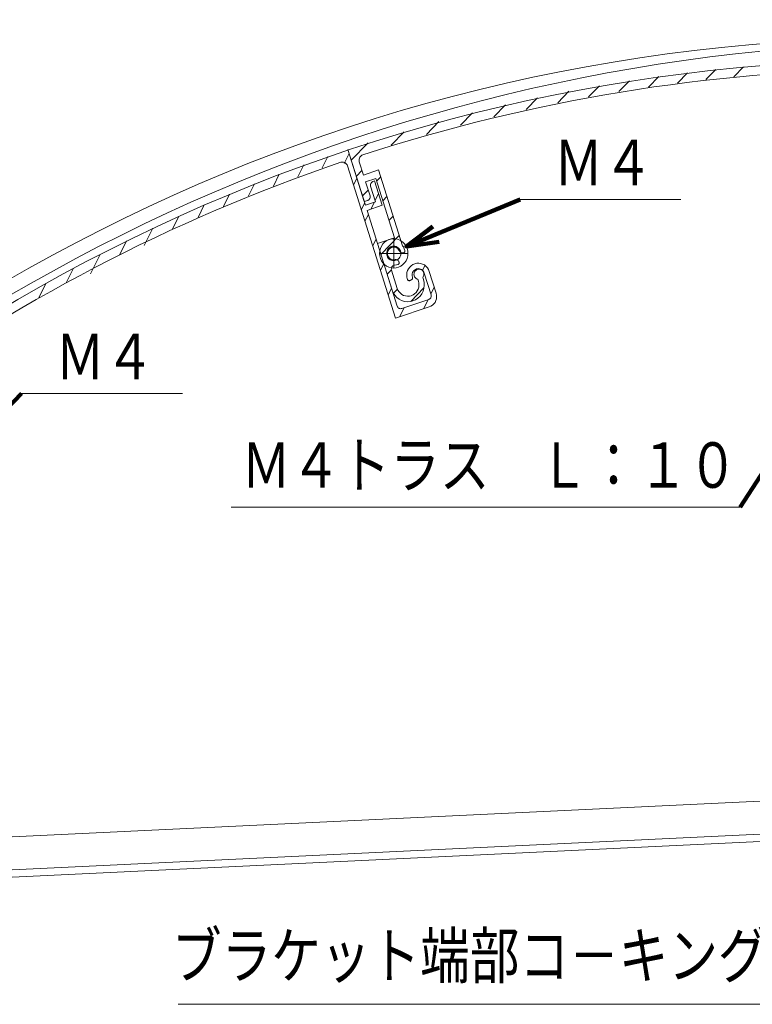
# Model space of a CAD drawing. Units: inches. Extents: x 0 to 1485, y 0 to 1050.
# Drawn here: x 519 to 725, y 596 to 873 of the extents above; entities that cross this region are included whole.
import ezdxf
from ezdxf.enums import TextEntityAlignment as Align

# ---------------------------------------------------------------- set-up
doc = ezdxf.new("R2010")
doc.units = ezdxf.units.IN
doc.header["$MEASUREMENT"] = 0
doc.layers.get('DEFPOINTS').update_dxf_attribs({"lineweight": 9})
for name, color, linetype, lineweight in [('寸法線', 7, 'Continuous', 9), ('引出線', 7, 'Continuous', 9), ('文字', 7, 'Continuous', 9), ('ﾚｲﾔｰ2', 7, 'Continuous', 13), ('ﾚｲﾔｰ3', 7, 'Continuous', 9)]:
    doc.layers.add(name, color=color, linetype=linetype, lineweight=lineweight)
doc.styles.add('SNT1M', font='romans', dxfattribs={"bigfont": 'extfont'})
doc.styles.get("Standard").update_dxf_attribs({"font": 'txt.shx', "bigfont": 'extfont2.shx'})
doc.styles.add('Style1', font='ＭＳ ゴシック')
doc.dimstyles.new('DS1', dxfattribs={"dimtxt": 21.166666, "dimasz": 3, "dimexe": 0.5, "dimexo": 0.5, "dimgap": 1, "dimtad": 1, "dimdec": 1, "dimdsep": 46, "dimtxsty": 'Standard', "dimcen": 0.09, "dimclrd": 5, "dimclre": 5, "dimclrt": 5, "dimadec": 0, "dimazin": 0, "dimtfac": 1, "dimtdec": 4, "dimtofl": 0, "dimtmove": 0, "dimatfit": 3, "dimfxl": 0, "dimtolj": 1, "dimtzin": 0, "dimarcsym": 0})
doc.dimstyles.new('SNT2', dxfattribs={"dimscale": 6, "dimtxt": 2, "dimasz": 2, "dimexe": 1, "dimexo": 2, "dimgap": 0, "dimtad": 0, "dimdec": 4, "dimrnd": 0.01, "dimzin": 9, "dimdsep": 46, "dimtxsty": 'SNT1M', "dimblk1": 'DIMDOT', "dimblk2": 'DIMDOT', "dimsah": 1, "dimcen": 2.5, "dimclrd": 1, "dimclre": 1, "dimclrt": 4, "dimadec": 0, "dimazin": 0, "dimtfac": 1, "dimtdec": 4, "dimtmove": 2, "dimatfit": 3, "dimldrblk": 'DIMDOT', "dimfxl": 0, "dimtvp": 0.9, "dimtolj": 1, "dimtzin": 9, "dimarcsym": 0})

# ---------------------------------------------------------------- blocks, each defined once
blk = doc.blocks.new('_Dot')
at = {"color": 0, "linetype": 'ByBlock', "lineweight": -2}
blk.add_line((-0.5, 0), (-1, 0), dxfattribs=at)
at = {"color": 0, "linetype": 'ByBlock', "const_width": 0.5}
blk.add_lwpolyline([(-0.25, 0, 1), (0.25, 0, 1)], format="xyb", close=True, dxfattribs=at)
blk = doc.blocks.new('*D13')
at = {"layer": 'DEFPOINTS', "color": 0, "linetype": 'Continuous'}
for p in [(779.57, 961.9), (779.57, 921.42), (354.57, 706.69)]:
    blk.add_point(p, dxfattribs=at)
at = {"layer": '寸法線', "color": 5, "linetype": 'Continuous'}
for p, q in [((354.57, 711.69), (354.57, 962.9)), ((356.07, 961.9), (778.07, 961.9)), ((779.57, 926.42), (779.57, 962.9))]:
    blk.add_line(p, q, dxfattribs=at)
at = {"layer": '寸法線', "color": 5, "linetype": 'Continuous', "xscale": 1.5, "yscale": 1.5, "zscale": 1.5, "rotation": 180}
blk.add_blockref('_Dot', (354.57, 961.9), dxfattribs=at)
at = {"layer": '寸法線', "color": 5, "linetype": 'Continuous', "xscale": 1.5, "yscale": 1.5, "zscale": 1.5}
blk.add_blockref('_Dot', (779.57, 961.9), dxfattribs=at)
at = {"layer": '寸法線', "color": 5, "linetype": 'Continuous', "insert": (567.07, 970.3), "char_height": 12.8, "attachment_point": 5, "style": 'Style1'}
blk.add_mtext('\\A1;425', dxfattribs=at)
blk = doc.blocks.new('DIMDOT')
at = {"color": 1, "linetype": 'Continuous'}
blk.add_line((0, 0), (-2, 0), dxfattribs=at)
at = {"color": 1, "linetype": 'Continuous', "const_width": 0.2}
blk.add_lwpolyline([(-0.1, 0, 1), (0.1, 0, 1)], format="xyb", close=True, dxfattribs=at)

msp = doc.modelspace()

# ---------------------------------------------------------------- linework, layer by layer
at = {"layer": '引出線', "color": 5, "ltscale": 10}
for p, q in [((659.57, 822.14), (704.82, 822.14)), ((519.24, 767.54), (564.5, 767.54)), ((721.56, 735.57), (578.24, 735.57)), ((563.33, 595.68), (728.77, 595.68))]:
    msp.add_line(p, q, dxfattribs=at)
at = {"layer": 'ﾚｲﾔｰ2'}
for p, q in [((719.74, 856.65), (722.46, 859.46)), ((695.69, 853.73), (698.62, 856.75)), ((703.87, 854.88), (706.69, 857.78)), ((711.87, 855.84), (714.67, 858.72)), ((678.86, 850.97), (681.91, 854.1)), ((687.39, 852.46), (690.35, 855.51)), ((661.3, 847.44), (664.5, 850.74)), ((670.2, 849.32), (673.33, 852.55)), ((652.19, 845.34), (655.47, 848.72)), ((642.83, 842.98), (646.23, 846.49)), ((633.21, 840.36), (636.75, 844.01)), ((623.28, 837.41), (626.93, 841.17)), ((612.06, 833.14), (616.81, 838.03)), ((603.87, 830.99), (605.47, 834.23)), ((610.09, 832.22), (611.47, 835.02)), ((616.04, 820.52), (611.1, 836.2)), ((615.73, 821.5), (611.1, 836.2)), ((614.47, 834), (614.35, 833.76)), ((614.63, 834.21), (614.47, 834)), ((614.82, 834.39), (614.63, 834.21)), ((615.04, 834.54), (614.82, 834.39)), ((615.28, 834.64), (615.04, 834.54)), ((597.03, 828.51), (598.69, 831.86)), ((609.35, 832.64), (609.1, 832.58)), ((609.61, 832.65), (609.35, 832.64)), ((609.87, 832.62), (609.61, 832.65)), ((610.12, 832.54), (609.87, 832.62)), ((610.36, 832.42), (610.12, 832.54)), ((610.56, 832.26), (610.36, 832.42)), ((610.74, 832.06), (610.56, 832.26)), ((610.86, 831.86), (610.74, 832.06)), ((610.97, 831.59), (610.86, 831.86)), ((624.5, 788.68), (610.97, 831.59)), ((614.27, 833.5), (614.24, 833.24)), ((614.24, 833.24), (614.25, 832.97)), ((614.25, 832.97), (614.3, 832.7)), ((614.35, 833.76), (614.27, 833.5)), ((614.3, 832.7), (615.47, 829)), ((614.3, 832.7), (614.31, 832.69)), ((590.12, 825.89), (591.78, 829.23)), ((613.49, 828.63), (615.07, 830.26)), ((619.75, 830.43), (615.47, 829)), ((619.19, 827.22), (620.38, 828.44)), ((626.47, 809.12), (619.75, 830.43)), ((583.14, 823.11), (584.84, 826.54)), ((612.69, 826.14), (613.66, 828.09)), ((618.94, 827.99), (616.09, 827.04)), ((617.33, 823.12), (616.09, 827.04)), ((617.48, 826.42), (617.46, 826.24)), ((617.46, 826.24), (617.47, 826.06)), ((617.47, 826.06), (617.51, 825.89)), ((617.53, 826.59), (617.48, 826.42)), ((617.51, 825.89), (617.51, 825.89)), ((618.9, 821.48), (617.51, 825.89)), ((617.61, 826.75), (617.53, 826.59)), ((617.71, 826.9), (617.61, 826.75)), ((617.84, 827.02), (617.71, 826.9)), ((617.99, 827.12), (617.84, 827.02)), ((618.15, 827.19), (617.99, 827.12)), ((618.15, 827.19), (618.62, 827.35)), ((618.62, 827.35), (620.79, 820.49)), ((624.2, 811.33), (618.94, 827.99)), ((576.08, 820.18), (577.79, 823.65)), ((615.22, 823.13), (616.81, 824.76)), ((617.37, 822.94), (617.33, 823.12)), ((617.35, 822.59), (617.37, 822.76)), ((617.37, 822.76), (617.37, 822.94)), ((618.79, 821.83), (619.75, 823.78)), ((620.92, 821.72), (622.11, 822.94)), ((568.93, 817.08), (570.68, 820.61)), ((614.88, 819.21), (615.84, 821.16)), ((616.68, 821.82), (615.73, 821.5)), ((618.9, 821.48), (616.04, 820.52)), ((620.79, 820.49), (616.51, 819.05)), ((616.68, 821.82), (616.84, 821.89)), ((616.84, 821.89), (616.99, 821.99)), ((616.99, 821.99), (617.12, 822.11)), ((617.12, 822.11), (617.22, 822.25)), ((617.22, 822.25), (617.3, 822.41)), ((617.3, 822.41), (617.35, 822.59)), ((617.59, 819.42), (618.56, 821.36)), ((561.7, 813.8), (563.5, 817.43)), ((615.9, 815.99), (616.86, 817.93)), ((625, 792.1), (616.51, 819.05)), ((622.66, 816.22), (623.85, 817.44)), ((553.79, 809.16), (556.19, 814)), ((620.42, 806.63), (625.58, 811.95)), ((546.94, 806.64), (548.82, 810.45)), ((618.08, 809.06), (619.04, 811)), ((624.2, 811.33), (619.44, 809.74)), ((619.44, 809.74), (623.57, 796.63)), ((626.72, 808.78), (626.47, 809.12)), ((538.63, 801.19), (541.32, 806.64)), ((622.27, 807.17), (622.26, 806.86)), ((622.26, 806.86), (622.3, 806.55)), ((622.34, 807.48), (622.27, 807.17)), ((622.3, 806.55), (622.39, 806.25)), ((622.45, 807.77), (622.34, 807.48)), ((622.39, 806.25), (622.53, 805.97)), ((622.62, 808.03), (622.45, 807.77)), ((622.82, 808.27), (622.62, 808.03)), ((623.07, 808.46), (622.82, 808.27)), ((623.34, 808.6), (623.07, 808.46)), ((623.63, 808.7), (623.34, 808.6)), ((623.93, 808.74), (623.63, 808.7)), ((624.24, 808.72), (623.93, 808.74)), ((624.53, 808.66), (624.24, 808.72)), ((624.82, 808.54), (624.53, 808.66)), ((625.07, 808.37), (624.82, 808.54)), ((625.3, 808.15), (625.07, 808.37)), ((625.48, 807.9), (625.3, 808.15)), ((625.62, 807.63), (625.48, 807.9)), ((625.62, 807.63), (625.69, 807.49)), ((625.69, 807.49), (625.79, 807.36)), ((625.79, 807.36), (625.9, 807.26)), ((625.9, 807.26), (626.03, 807.17)), ((626.03, 807.17), (626.17, 807.11)), ((626.17, 807.11), (626.32, 807.08)), ((626.32, 807.08), (626.47, 807.07)), ((626.47, 807.07), (626.48, 807.07)), ((626.71, 807.08), (626.48, 807.07)), ((626.71, 807.08), (626.79, 807.09)), ((626.99, 808.27), (626.72, 808.78)), ((626.79, 807.09), (626.88, 807.12)), ((626.88, 807.12), (626.95, 807.16)), ((626.95, 807.16), (627.02, 807.22)), ((627.17, 807.72), (626.99, 808.27)), ((627.02, 807.22), (627.08, 807.29)), ((627.08, 807.29), (627.13, 807.36)), ((627.13, 807.36), (627.16, 807.45)), ((627.16, 807.45), (627.18, 807.53)), ((627.17, 807.71), (627.17, 807.72)), ((627.18, 807.62), (627.17, 807.71)), ((627.18, 807.53), (627.18, 807.62)), ((620.27, 802.13), (621.23, 804.07)), ((622.53, 805.97), (622.72, 805.72)), ((622.72, 805.72), (622.94, 805.51)), ((622.94, 805.51), (623.2, 805.34)), ((623.2, 805.34), (623.48, 805.22)), ((623.48, 805.22), (623.78, 805.15)), ((623.77, 803.42), (623.63, 803.31)), ((623.92, 803.51), (623.77, 803.42)), ((623.78, 805.15), (624.08, 805.14)), ((624.08, 803.57), (623.92, 803.51)), ((624.08, 805.14), (624.38, 805.18)), ((624.26, 803.6), (624.08, 803.57)), ((624.26, 803.6), (624.81, 803.69)), ((624.38, 805.18), (624.42, 805.18)), ((624.57, 805.21), (624.42, 805.19)), ((624.42, 805.19), (624.42, 805.18)), ((624.73, 805.2), (624.57, 805.21)), ((624.88, 805.17), (624.73, 805.2)), ((624.81, 803.69), (625.25, 803.84)), ((625.02, 805.11), (624.88, 805.17)), ((625.15, 805.03), (625.02, 805.11)), ((625.26, 804.92), (625.15, 805.03)), ((625.25, 803.84), (625.33, 803.88)), ((625.35, 804.8), (625.26, 804.92)), ((625.33, 803.88), (625.4, 803.94)), ((625.48, 804.6), (625.35, 804.8)), ((625.4, 803.94), (625.46, 804.01)), ((625.46, 804.01), (625.5, 804.08)), ((625.48, 804.6), (625.48, 804.6)), ((625.52, 804.52), (625.48, 804.6)), ((625.5, 804.08), (625.54, 804.16)), ((625.55, 804.43), (625.52, 804.52)), ((625.54, 804.16), (625.56, 804.25)), ((625.56, 804.34), (625.55, 804.43)), ((625.56, 804.25), (625.56, 804.34)), ((628.92, 803.49), (628.5, 803.09)), ((629.39, 803.81), (628.92, 803.49)), ((629.91, 804.04), (629.39, 803.81)), ((630.47, 804.17), (629.91, 804.04)), ((631.03, 804.2), (630.47, 804.17)), ((631.59, 804.13), (631.03, 804.2)), ((632.14, 803.96), (631.59, 804.13)), ((632.13, 802.15), (632.81, 803.54)), ((632.64, 803.69), (632.14, 803.96)), ((633.09, 803.34), (632.64, 803.69)), ((531.77, 798.66), (533.72, 802.61)), ((622.16, 801.13), (623.35, 802.36)), ((623.34, 802.67), (623.33, 802.49)), ((623.33, 802.49), (623.36, 802.31)), ((623.37, 802.85), (623.34, 802.67)), ((623.36, 802.31), (623.38, 802.25)), ((623.43, 803.02), (623.37, 802.85)), ((623.38, 802.25), (625, 797.11)), ((623.52, 803.17), (623.43, 803.02)), ((623.63, 803.31), (623.52, 803.17)), ((627.74, 801.55), (627.67, 800.97)), ((627.67, 800.97), (627.7, 800.39)), ((627.91, 802.11), (627.74, 801.55)), ((628.16, 802.63), (627.91, 802.11)), ((628.5, 803.09), (628.16, 802.63)), ((629.21, 801.23), (629.17, 800.92)), ((629.17, 800.92), (629.19, 800.6)), ((629.19, 800.6), (629.25, 800.3)), ((629.3, 801.53), (629.21, 801.23)), ((629.44, 801.81), (629.3, 801.53)), ((629.62, 802.06), (629.44, 801.81)), ((629.84, 802.27), (629.62, 802.06)), ((629.73, 801.32), (629.71, 801.07)), ((629.71, 801.07), (629.73, 800.82)), ((629.79, 801.56), (629.73, 801.32)), ((629.73, 800.82), (629.8, 800.58)), ((629.89, 801.79), (629.79, 801.56)), ((630.1, 802.45), (629.84, 802.27)), ((630.03, 802), (629.89, 801.79)), ((630.2, 802.18), (630.03, 802)), ((630.38, 802.57), (630.1, 802.45)), ((630.4, 802.32), (630.2, 802.18)), ((630.68, 802.64), (630.38, 802.57)), ((630.62, 802.43), (630.4, 802.32)), ((630.86, 802.5), (630.62, 802.43)), ((630.98, 802.66), (630.68, 802.64)), ((631.1, 802.52), (630.86, 802.5)), ((631.28, 802.62), (630.98, 802.66)), ((631.34, 802.5), (631.1, 802.52)), ((631.57, 802.53), (631.28, 802.62)), ((631.58, 802.44), (631.34, 802.5)), ((631.85, 802.38), (631.57, 802.53)), ((631.8, 802.33), (631.58, 802.44)), ((632, 802.19), (631.8, 802.33)), ((632.09, 802.19), (631.85, 802.38)), ((632.18, 802.02), (632, 802.19)), ((632.3, 801.96), (632.09, 802.19)), ((632.32, 801.81), (632.18, 802.02)), ((632.46, 801.7), (632.3, 801.96)), ((632.42, 801.58), (632.32, 801.81)), ((632.33, 800.37), (632.43, 800.6)), ((632.49, 801.34), (632.42, 801.58)), ((632.43, 800.6), (632.49, 800.84)), ((632.58, 801.41), (632.46, 801.7)), ((632.51, 801.09), (632.49, 801.34)), ((632.49, 800.84), (632.51, 801.09)), ((632.58, 801.41), (634.51, 795.29)), ((633.48, 802.92), (633.09, 803.34)), ((633.79, 802.43), (633.48, 802.92)), ((634.01, 801.89), (633.79, 802.43)), ((634.01, 801.89), (635.94, 795.76)), ((524.02, 794.33), (526.03, 798.4)), ((627.7, 800.39), (627.83, 799.82)), ((627.83, 799.82), (627.92, 799.57)), ((627.92, 799.57), (627.96, 799.49)), ((627.96, 799.49), (628.01, 799.42)), ((628.01, 799.42), (628.07, 799.36)), ((628.07, 799.36), (628.15, 799.31)), ((628.15, 799.31), (628.23, 799.28)), ((628.23, 799.28), (628.31, 799.26)), ((628.31, 799.26), (628.4, 799.25)), ((628.4, 799.25), (628.49, 799.27)), ((628.49, 799.27), (628.57, 799.29)), ((628.57, 799.29), (628.65, 799.33)), ((629.08, 799.62), (628.65, 799.34)), ((628.65, 799.33), (628.65, 799.34)), ((629.08, 799.62), (629.15, 799.68)), ((629.15, 799.68), (629.21, 799.74)), ((629.21, 799.74), (629.25, 799.82)), ((629.25, 800.3), (629.28, 800.23)), ((629.25, 799.82), (629.29, 799.9)), ((629.29, 800.17), (629.28, 800.23)), ((629.31, 800.08), (629.29, 800.17)), ((629.29, 799.9), (629.3, 799.99)), ((629.3, 799.99), (629.31, 800.08)), ((629.8, 800.58), (629.9, 800.35)), ((629.9, 800.35), (630.04, 800.15)), ((630.04, 800.15), (630.22, 799.97)), ((630.22, 799.97), (630.42, 799.83)), ((630.42, 799.83), (630.64, 799.72)), ((630.64, 799.72), (630.76, 799.68)), ((630.76, 799.68), (630.95, 799.1)), ((631.07, 798.56), (630.95, 799.1)), ((631.03, 797.44), (631.1, 797.99)), ((631.1, 797.99), (631.07, 798.56)), ((632.19, 800.16), (632.33, 800.37)), ((632.19, 800.16), (632.37, 799.58)), ((632.37, 799.58), (632.37, 799.58)), ((632.55, 798.77), (632.37, 799.58)), ((632.5, 797.12), (632.6, 797.94)), ((632.6, 797.94), (632.55, 798.77)), ((622.45, 795.2), (623.41, 797.14)), ((623.58, 796.63), (623.89, 795.87)), ((623.89, 795.87), (624.33, 795.17)), ((623.97, 795.72), (625.09, 796.87)), ((624.33, 795.17), (624.88, 794.57)), ((625, 797.11), (625.21, 796.6)), ((625.21, 796.6), (625.51, 796.12)), ((625.51, 796.12), (625.88, 795.71)), ((625.88, 795.71), (626.32, 795.38)), ((626.32, 795.38), (626.8, 795.12)), ((626.8, 795.12), (627.32, 794.96)), ((628.41, 794.92), (628.94, 795.04)), ((628.82, 793.42), (632.52, 797.24)), ((628.94, 795.04), (629.44, 795.26)), ((629.44, 795.26), (629.9, 795.57)), ((629.9, 795.57), (630.3, 795.95)), ((630.3, 795.95), (630.62, 796.4)), ((630.62, 796.4), (630.87, 796.9)), ((630.87, 796.9), (631.03, 797.44)), ((631.41, 794.92), (631.9, 795.58)), ((631.9, 795.58), (632.26, 796.32)), ((632.26, 796.32), (632.5, 797.12)), ((634.45, 795.5), (635.41, 797.45)), ((634.55, 795.11), (634.51, 795.29)), ((634.56, 794.93), (634.55, 795.11)), ((636.06, 795.24), (635.94, 795.76)), ((636.09, 794.7), (636.06, 795.24)), ((624.88, 794.57), (625.52, 794.07)), ((625.52, 794.07), (626.24, 793.69)), ((626.24, 793.69), (627.01, 793.45)), ((633.87, 793.99), (626.26, 791.44)), ((627.01, 793.45), (627.81, 793.34)), ((627.32, 794.96), (627.86, 794.89)), ((627.81, 793.34), (628.62, 793.39)), ((627.86, 794.89), (628.41, 794.92)), ((628.62, 793.39), (629.4, 793.57)), ((629.4, 793.57), (630.14, 793.9)), ((630.14, 793.9), (630.82, 794.35)), ((630.82, 794.35), (631.41, 794.92)), ((632.38, 791.32), (633.67, 793.92)), ((633.87, 793.99), (634.03, 794.06)), ((634.03, 794.06), (634.18, 794.16)), ((634.18, 794.16), (634.31, 794.28)), ((634.31, 794.28), (634.41, 794.42)), ((634.41, 794.42), (634.49, 794.58)), ((634.49, 794.58), (634.54, 794.75)), ((634.5, 792.08), (634.94, 792.37)), ((634.54, 794.75), (634.56, 794.93)), ((634.94, 792.37), (635.32, 792.74)), ((635.32, 792.74), (635.63, 793.17)), ((635.63, 793.17), (635.87, 793.65)), ((635.87, 793.65), (636.02, 794.17)), ((636.02, 794.17), (636.09, 794.7)), ((634.02, 791.87), (624.5, 788.68)), ((625, 792.1), (625.07, 791.94)), ((625.07, 791.94), (625.17, 791.79)), ((625.17, 791.79), (625.29, 791.65)), ((625.29, 791.65), (625.43, 791.55)), ((625.43, 791.55), (625.58, 791.46)), ((625.58, 791.46), (625.75, 791.41)), ((625.66, 789.07), (626.94, 791.67)), ((625.75, 791.41), (625.92, 791.39)), ((625.92, 791.39), (626.09, 791.4)), ((626.09, 791.4), (626.26, 791.44)), ((634.02, 791.87), (634.5, 792.08)), ((767.76, 654.78), (412.37, 637.81)), ((415.42, 628.67), (779.57, 646.05)), ((415.98, 626.63), (779.66, 643.99))]:
    msp.add_line(p, q, dxfattribs=at)
for centre, radius, start, end in [((768.06, 365.46), 502.12, 89.7137, 145.6831), ((778.18, 347.85), 518.48, 93.1627, 144.4892), ((767.74, 366), 495.41, 90.2502, 145.1535), ((767.96, 365.54), 493.32, 90.6267, 108.0284), ((767.92, 365.62), 493.23, 108.7848, 126.295)]:
    msp.add_arc(centre, radius, start, end, dxfattribs=at)
at = {"layer": 'ﾚｲﾔｰ3'}
for p, q in [((620.54, 809), (620.25, 808.35)), ((620.94, 809.59), (620.54, 809)), ((621.44, 810.09), (620.94, 809.59)), ((622.01, 810.51), (621.44, 810.09)), ((622.64, 810.81), (622.01, 810.51)), ((623.31, 811), (622.64, 810.81)), ((624.01, 811.06), (623.31, 811)), ((623.66, 808.97), (623.32, 808.87)), ((624.01, 809), (623.66, 808.97)), ((624.7, 811), (624.01, 811.06)), ((624.01, 811.06), (624.01, 802.81)), ((624.35, 808.97), (624.01, 809)), ((624.69, 808.87), (624.35, 808.97)), ((625.37, 810.81), (624.7, 811)), ((626.01, 810.51), (625.37, 810.81)), ((626.58, 810.09), (626.01, 810.51)), ((627.07, 809.59), (626.58, 810.09)), ((627.47, 809), (627.07, 809.59)), ((627.76, 808.35), (627.47, 809)), ((620.07, 807.65), (620.01, 806.94)), ((620.01, 806.94), (628.01, 806.94)), ((620.01, 806.94), (620.07, 806.22)), ((620.25, 808.35), (620.07, 807.65)), ((620.07, 806.22), (620.25, 805.53)), ((622.04, 807.29), (622.01, 806.94)), ((622.01, 806.94), (622.04, 806.58)), ((622.13, 807.64), (622.04, 807.29)), ((622.04, 806.58), (622.13, 806.23)), ((622.27, 807.97), (622.13, 807.64)), ((622.13, 806.23), (622.27, 805.91)), ((622.47, 808.26), (622.27, 807.97)), ((622.72, 808.52), (622.47, 808.26)), ((623.01, 808.72), (622.72, 808.52)), ((623.32, 808.87), (623.01, 808.72)), ((625.01, 808.72), (624.69, 808.87)), ((625.29, 808.52), (625.01, 808.72)), ((625.54, 808.26), (625.29, 808.52)), ((625.74, 807.97), (625.54, 808.26)), ((625.89, 807.64), (625.74, 807.97)), ((625.74, 805.91), (625.89, 806.23)), ((625.98, 807.29), (625.89, 807.64)), ((625.89, 806.23), (625.98, 806.58)), ((626.01, 806.94), (625.98, 807.29)), ((625.98, 806.58), (626.01, 806.94)), ((627.95, 807.65), (627.76, 808.35)), ((627.76, 805.53), (627.95, 806.22)), ((628.01, 806.94), (627.95, 807.65)), ((627.95, 806.22), (628.01, 806.94)), ((620.25, 805.53), (620.54, 804.88)), ((620.54, 804.88), (620.94, 804.29)), ((620.94, 804.29), (621.44, 803.78)), ((621.44, 803.78), (622.01, 803.37)), ((622.01, 803.37), (622.64, 803.06)), ((622.27, 805.91), (622.47, 805.61)), ((622.47, 805.61), (622.72, 805.36)), ((622.72, 805.36), (623.01, 805.15)), ((623.01, 805.15), (623.32, 805)), ((623.32, 805), (623.66, 804.91)), ((623.66, 804.91), (624.01, 804.88)), ((624.01, 804.88), (624.35, 804.91)), ((624.35, 804.91), (624.69, 805)), ((624.69, 805), (625.01, 805.15)), ((625.01, 805.15), (625.29, 805.36)), ((625.29, 805.36), (625.54, 805.61)), ((625.37, 803.06), (626.01, 803.37)), ((625.54, 805.61), (625.74, 805.91)), ((626.01, 803.37), (626.58, 803.78)), ((626.58, 803.78), (627.07, 804.29)), ((627.07, 804.29), (627.47, 804.88)), ((627.47, 804.88), (627.76, 805.53)), ((622.64, 803.06), (623.31, 802.88)), ((623.31, 802.88), (624.01, 802.81)), ((624.01, 802.81), (624.7, 802.88)), ((624.7, 802.88), (625.37, 803.06))]:
    msp.add_line(p, q, dxfattribs=at)

# ---------------------------------------------------------------- texts
at = {"layer": '文字', "color": 7, "linetype": 'Continuous', "style": 'Style1', "width": 0.8}
for s, p in [('Ｍ４', (669.06, 822.13)), ('Ｍ４', (528.73, 767.52)), ('Ｍ４トラス\u3000Ｌ：１０', (581.11, 737)), ('ブラケット端部コ－キング', (561.6, 599.02))]:
    msp.add_text(s, height=12.8, dxfattribs=at).set_placement(p, align=Align.BOTTOM_LEFT)

# ---------------------------------------------------------------- dimensions: what is measured, and where the dimension line sits
at = {"layer": '寸法線', "color": 5, "linetype": 'Continuous'}
dim = msp.add_linear_dim(base=(779.57, 961.9), p1=(354.57, 706.69), p2=(779.57, 921.42), dimstyle='DS1', override={"dimtxt": 12.8, "dimasz": 1.5, "dimexe": 1, "dimexo": 5, "dimgap": 2, "dimdec": 0, "dimtxsty": 'Style1', "dimblk1": 'Dot', "dimblk2": 'Dot', "dimsah": 1, "dimlwd": 65535, "dimlwe": 65535}, dxfattribs=at)
dim.commit()
dim.dimension.update_dxf_attribs({"geometry": '*D13', "text_midpoint": (567.07, 970.3)})

# ---------------------------------------------------------------- leaders
at = {"layer": '引出線', "color": 5}
for points, override in [([(627.56, 808.91), (659.57, 822.14)], {"dimasz": 1.5, "dimgap": 0, "dimtad": 0, "dimclrd": 5, "dimldrblk": 'Open30', "dimlwd": 65535}), ([(769.53, 809.92), (721.56, 735.57)], {"dimasz": 1.5, "dimclrd": 5, "dimldrblk": 'Open30', "dimlwd": 65535}), ([(495.26, 742.55), (519.24, 767.54)], {"dimasz": 1.5, "dimgap": 0, "dimtad": 0, "dimclrd": 5, "dimldrblk": 'Open30', "dimlwd": 65535})]:
    msp.add_leader(points, dimstyle='SNT2', override=override, dxfattribs=at)

doc.saveas('drawing.dxf')
